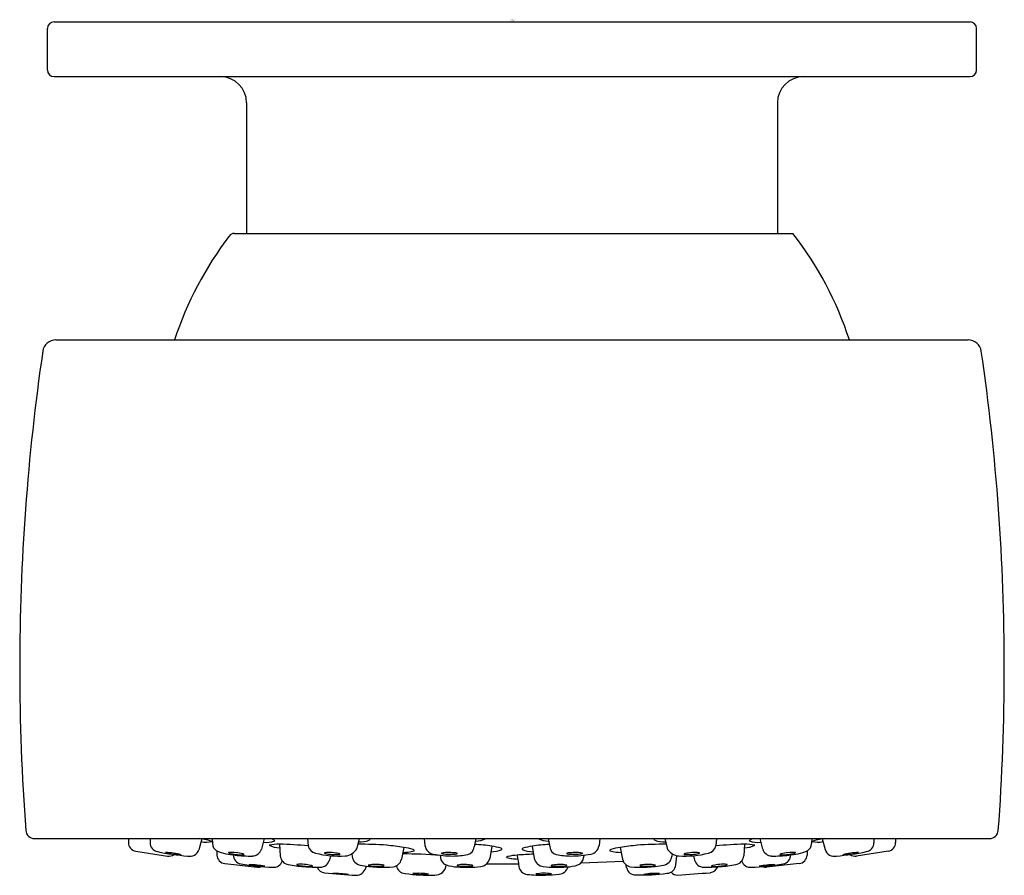
# Model space of a CAD drawing. Extents: x 4660.92 to 4663.17, y 314.97 to 316.93.
import ezdxf

# ---------------------------------------------------------------- set-up
doc = ezdxf.new("R2010")
doc.units = 0
doc.header["$LTSCALE"] = 0.64311
doc.layers.get('0').update_dxf_attribs({"color": 255, "linetype": 'CONTINUOUS'})
doc.layers.get('DEFPOINTS').update_dxf_attribs({"linetype": 'CONTINUOUS'})
doc.styles.get("Standard").update_dxf_attribs({"font": 'txt', "width": 0.8})

msp = doc.modelspace()

# ---------------------------------------------------------------- linework, layer by layer
for p, q in [((4660.9939, 316.9254), (4663.0889, 316.9254)), ((4660.9789, 316.8154), (4660.9789, 316.9104)), ((4663.1039, 316.8154), (4663.1039, 316.9104)), ((4660.9939, 316.8004), (4663.0889, 316.8004)), ((4661.4344, 316.7404), (4661.4344, 316.4419)), ((4662.6484, 316.7404), (4662.6484, 316.4419)), ((4661.4064, 316.4419), (4662.6837, 316.4419)), ((4660.9978, 316.1984), (4663.0849, 316.1984)), ((4660.9491, 315.0584), (4663.1336, 315.0584)), ((4661.1641, 315.0584), (4661.164, 315.0494)), ((4661.2135, 315.0584), (4661.2135, 315.0489)), ((4661.3323, 315.0575), (4661.3252, 315.033)), ((4661.3557, 315.0584), (4661.356, 315.0474)), ((4661.4744, 315.0584), (4661.4681, 315.0344)), ((4661.5735, 315.0584), (4661.5749, 315.0418)), ((4661.6916, 315.0584), (4661.6868, 315.0365)), ((4661.8404, 315.0584), (4661.8423, 315.0423)), ((4661.9583, 315.0584), (4661.9551, 315.0393)), ((4662.1244, 315.0584), (4662.1276, 315.0393)), ((4662.2423, 315.0584), (4662.2404, 315.0423)), ((4662.3911, 315.0584), (4662.3959, 315.0365)), ((4662.5092, 315.0584), (4662.5078, 315.0418)), ((4662.6083, 315.0584), (4662.6146, 315.0344)), ((4662.727, 315.0584), (4662.7267, 315.0474)), ((4662.7504, 315.0575), (4662.7575, 315.0331)), ((4662.8692, 315.0584), (4662.8692, 315.0489)), ((4662.9186, 315.0584), (4662.9187, 315.0494)), ((4661.5098, 315.0459), (4661.5112, 315.0189)), ((4661.7938, 315.0382), (4661.7883, 315.0109)), ((4661.9949, 315.0412), (4661.9903, 315.0128)), ((4662.0878, 315.0412), (4662.0924, 315.0128)), ((4662.2889, 315.0382), (4662.2944, 315.0109)), ((4662.5729, 315.0459), (4662.5715, 315.0189)), ((4661.181, 315.0294), (4661.2534, 315.0184)), ((4661.3664, 315.03), (4661.3666, 315.0204)), ((4661.6259, 315.0191), (4661.6236, 315.0091)), ((4661.6751, 315.0235), (4661.6757, 315.0174)), ((4661.8769, 315.0202), (4661.8775, 315.015)), ((4662.2058, 315.0202), (4662.2052, 315.0152)), ((4662.4076, 315.0235), (4662.407, 315.0174)), ((4662.4162, 314.9981), (4662.418, 315.0192)), ((4662.4568, 315.0191), (4662.4591, 315.0092)), ((4662.7163, 315.03), (4662.7161, 315.0204)), ((4662.9017, 315.0294), (4662.8293, 315.0184)), ((4661.3843, 315.0011), (4661.4594, 314.9927)), ((4661.9838, 315.0008), (4662.0561, 315.0006)), ((4662.1992, 315.0028), (4662.2958, 315.0065)), ((4662.3036, 314.9915), (4662.3022, 314.9983)), ((4662.6984, 315.0011), (4662.6233, 314.9927))]:
    msp.add_line(p, q)
for centre, radius, start, end in [((4660.9939, 316.9104), 0.015, 90, 180), ((4663.0889, 316.9104), 0.015, 0, 90), ((4660.9939, 316.8154), 0.015, 180, 270), ((4663.0889, 316.8154), 0.015, 270, 0), ((4661.3744, 316.7404), 0.06, 360, 90), ((4662.7084, 316.7404), 0.06, 90, 180), ((4662.0414, 315.9444), 0.8125, 142.7724, 161.7783), ((4661.4064, 316.4269), 0.015, 90, 142.7724), ((4662.0414, 315.9444), 0.8125, 18.2217, 37.7542), ((4660.9978, 316.1684), 0.03, 90, 171.6703), ((4663.0849, 316.1684), 0.03, 8.3297, 90), ((4665.9154, 315.4484), 5, 171.6703, 180), ((4658.1674, 315.4484), 5, 0, 8.3297), ((4665.9154, 315.4484), 5, 180, 184.2608), ((4658.1674, 315.4484), 5, 355.7392, 0), ((4660.9491, 315.0784), 0.02, 184.2608, 270), ((4661.2891, 314.834), 0.2277, 72.956, 80.2614), ((4661.4849, 315.0373), 0.0214, 49.2112, 80.8719), ((4661.7143, 315.0566), 0.00223, 289.9566, 53.764), ((4661.9531, 315.1233), 0.0711, 273.4394, 294.179), ((4662.1296, 315.1233), 0.0711, 245.821, 266.5606), ((4662.3684, 315.0566), 0.00223, 126.236, 250.0434), ((4662.5978, 315.0373), 0.0214, 99.1281, 130.7888), ((4662.7936, 314.834), 0.2277, 99.7386, 107.044), ((4663.1336, 315.0784), 0.02, 270, 355.7392), ((4661.184, 315.0492), 0.02, 179.3731, 261.3731), ((4661.2344, 315.0491), 0.0209, 180.6896, 258.7119), ((4661.3044, 315.0397), 0.0218, 256.6842, 341.9931), ((4661.3428, 315.1068), 0.0566, 257.5215, 283.3099), ((4661.3769, 315.048), 0.0209, 181.7954, 239.8049), ((4661.4471, 315.0404), 0.0218, 271.3473, 344.0412), ((4661.4805, 315.0936), 0.0441, 259.179, 294.5282), ((4661.5125, 314.9007), 0.1452, 91.0881, 100.5756), ((4661.5138, 315.0989), 0.0621, 243.222, 266.6496), ((4661.4529, 313.6362), 1.4108, 85.0392, 87.6879), ((4661.5977, 315.048), 0.0237, 195.1668, 255.5968), ((4661.6579, 315.0507), 0.0322, 273.5839, 333.9017), ((4661.6759, 313.6814), 1.3643, 86.6878, 89.4572), ((4661.6921, 315.1176), 0.0671, 268.1078, 289.9566), ((4661.4725, 312.7311), 2.3294, 82.0723, 83.0424), ((4661.7834, 314.9422), 0.0966, 70.5848, 83.7855), ((4661.8146, 315.0301), 0.00331, 23.3331, 74.8451), ((4661.8657, 315.0459), 0.0237, 188.9368, 259.4624), ((4661.9358, 315.0411), 0.0193, 282.8676, 354.7114), ((4661.9526, 314.79), 0.2547, 80.433, 89.2249), ((4661.9906, 315.1036), 0.0755, 271.7273, 291.3678), ((4661.9552, 314.8055), 0.239, 75.0657, 80.433), ((4662.0162, 315.0344), 0.00213, 330.4148, 75.0657), ((4662.0665, 315.0344), 0.00213, 104.9343, 209.5852), ((4662.0921, 315.1036), 0.0755, 248.6322, 268.2727), ((4662.1275, 314.8055), 0.239, 99.567, 104.9343), ((4662.1301, 314.79), 0.2547, 90.7751, 99.567), ((4662.1469, 315.0411), 0.0193, 185.2886, 257.1324), ((4662.217, 315.0459), 0.0237, 280.5376, 351.0632), ((4662.2681, 315.0301), 0.00331, 105.1549, 156.6669), ((4662.2993, 314.9422), 0.0966, 96.2145, 109.4152), ((4662.6102, 312.7311), 2.3294, 96.9576, 97.9277), ((4662.4068, 313.6814), 1.3643, 90.5415, 93.3122), ((4662.3906, 315.1176), 0.0671, 250.0434, 271.8851), ((4662.4248, 315.0507), 0.0322, 206.0983, 266.4161), ((4662.485, 315.048), 0.0237, 284.4032, 344.8332), ((4662.6298, 313.6362), 1.4108, 92.3121, 94.9608), ((4662.5689, 315.0989), 0.0621, 273.3504, 296.778), ((4662.5702, 314.9007), 0.1452, 79.4244, 88.9119), ((4662.6022, 315.0936), 0.0441, 245.4718, 280.821), ((4662.6357, 315.0404), 0.0218, 195.9588, 268.6527), ((4662.7058, 315.048), 0.0209, 300.1951, 358.2046), ((4662.7399, 315.1068), 0.0566, 256.6901, 282.4785), ((4662.7782, 315.0396), 0.0217, 197.3883, 283.441), ((4662.8483, 315.0491), 0.0209, 281.2881, 359.3104), ((4662.8987, 315.0492), 0.02, 278.6269, 0.6269), ((4661.3367, 315.5116), 0.4945, 257.584, 265.6804), ((4661.2916, 315.1974), 0.1762, 256.0339, 267.763), ((4661.2423, 314.8511), 0.1755, 76.0108, 87.7861), ((4661.2564, 315.0382), 0.02, 261.3731, 305.0701), ((4661.4205, 315.1704), 0.1505, 248.9124, 265.3083), ((4661.3866, 315.0209), 0.02, 181.5139, 263.5139), ((4661.393, 315.026), 0.000344, 96.1775, 241.4323), ((4661.4015, 315.0429), 0.0193, 243.3812, 261.7629), ((4661.4009, 314.9533), 0.0734, 82.49, 96.1775), ((4661.425, 315.1598), 0.1385, 259.0673, 265.2376), ((4661.4245, 315.0209), 0.0206, 180.3427, 260.4239), ((4661.4413, 315.301), 0.2826, 263.2766, 271.2733), ((4661.3791, 314.7883), 0.2399, 78.9121, 82.49), ((4661.4213, 315.0817), 0.0604, 262.542, 275.2549), ((4661.4234, 315.0141), 0.00971, 61.2338, 78.9121), ((4661.4265, 315.0257), 0.00418, 275.2549, 295.1977), ((4661.4274, 315.0215), 0.00136, 43.8983, 60.0137), ((4661.4281, 315.0222), 0.000304, 289.0041, 51.0768), ((4661.5328, 315.0205), 0.0216, 184.3814, 262.2447), ((4661.6462, 315.237), 0.2188, 255.5968, 273.5839), ((4661.6126, 315.0255), 0.000344, 97.921, 243.1758), ((4661.6205, 315.0427), 0.0193, 245.1248, 263.5064), ((4661.6226, 314.9532), 0.0734, 84.2336, 97.921), ((4661.6404, 315.1603), 0.1385, 260.8108, 266.9811), ((4661.6059, 314.7875), 0.2399, 80.6557, 84.2336), ((4661.6392, 315.0821), 0.0604, 264.2855, 276.9985), ((4661.6433, 315.0146), 0.00971, 62.9773, 80.6557), ((4661.646, 315.0263), 0.00418, 276.9985, 296.9413), ((4661.647, 315.0221), 0.00136, 45.6418, 61.7572), ((4661.6478, 315.0228), 0.000304, 290.7476, 52.8203), ((4661.6979, 315.0197), 0.0223, 186.0112, 262.2486), ((4661.7674, 315.0152), 0.0214, 278.1782, 348.4151), ((4661.7874, 313.7932), 1.2301, 85.8276, 89.8419), ((4661.7921, 315.1206), 0.0938, 269.695, 285.1701), ((4661.8161, 315.0316), 0.00159, 289.8772, 354.7639), ((4661.9068, 315.267), 0.2485, 259.4624, 269.912), ((4661.8987, 315.0179), 0.0214, 187.2621, 248.174), ((4661.8803, 315.0249), 0.000344, 101.1438, 246.3986), ((4661.8873, 315.0425), 0.0193, 248.3476, 266.7292), ((4661.8944, 314.9533), 0.0734, 87.4564, 101.1438), ((4661.9006, 315.161), 0.1385, 264.0336, 270.2039), ((4661.8871, 314.7869), 0.2399, 83.8785, 87.4564), ((4661.9037, 315.0829), 0.0604, 267.5083, 280.2213), ((4661.9067, 315.1686), 0.1501, 269.912, 282.8674), ((4661.9116, 315.0158), 0.00971, 66.2002, 83.8785), ((4661.9137, 315.0276), 0.00418, 280.2213, 300.1641), ((4661.9149, 315.0235), 0.00136, 48.8647, 64.9801), ((4661.9157, 315.0242), 0.000304, 293.9704, 56.0431), ((4661.968, 315.0172), 0.0228, 274.3678, 348.8005), ((4662.03, 315.0158), 0.00089, 121.2322, 253.2294), ((4662.0337, 315.0096), 0.00812, 100.3926, 121.2322), ((4662.0469, 315.0719), 0.0595, 253.2294, 264.6475), ((4662.0727, 314.7971), 0.2242, 94.9483, 100.3926), ((4662.0876, 315.5066), 0.4961, 264.6475, 266.1563), ((5244.2008, 404.9277), 589.0495, 188.7794376, 188.7820369), ((4662.1105, 314.3611), 0.6618, 91.7027, 94.9483), ((4662.1147, 315.0172), 0.0228, 191.1995, 265.6322), ((4662.176, 315.1686), 0.1501, 257.1326, 270.088), ((4662.167, 315.0242), 0.000304, 123.9569, 246.0296), ((4662.1678, 315.0235), 0.00136, 115.0199, 131.1353), ((4662.169, 315.0276), 0.00418, 239.8359, 259.7787), ((4662.1711, 315.0158), 0.00971, 96.1215, 113.7998), ((4662.179, 315.0829), 0.0604, 259.7787, 272.4917), ((4662.1956, 314.7869), 0.2399, 92.5436, 96.1215), ((4662.1759, 315.267), 0.2485, 270.088, 280.5376), ((4662.1821, 315.161), 0.1385, 269.7961, 275.9664), ((4662.1883, 314.9533), 0.0734, 78.8562, 92.5436), ((4662.184, 315.0179), 0.0214, 291.826, 352.7379), ((4662.1954, 315.0425), 0.0193, 273.2708, 291.6524), ((4662.2024, 315.0249), 0.000344, 293.6014, 78.8562), ((4662.2666, 315.0316), 0.00159, 185.2361, 250.1228), ((4662.2906, 315.1206), 0.0938, 254.8299, 270.305), ((4662.3153, 315.0152), 0.0214, 191.5849, 261.8218), ((4662.3848, 315.0197), 0.0223, 277.7514, 353.9888), ((4662.4365, 315.237), 0.2188, 266.4161, 284.4032), ((4662.4349, 315.0228), 0.000304, 127.1797, 249.2524), ((4662.4357, 315.0221), 0.00136, 118.2428, 134.3582), ((4662.4367, 315.0263), 0.00418, 243.0587, 263.0015), ((4662.4394, 315.0146), 0.00971, 99.3443, 117.0227), ((4662.4435, 315.0821), 0.0604, 263.0015, 275.7145), ((4662.4768, 314.7875), 0.2399, 95.7664, 99.3443), ((4662.4423, 315.1603), 0.1385, 273.0189, 279.1892), ((4662.4601, 314.9532), 0.0734, 82.079, 95.7664), ((4662.4622, 315.0427), 0.0193, 276.4936, 294.8752), ((4662.4701, 315.0255), 0.000344, 296.8242, 82.079), ((4662.5499, 315.0205), 0.0216, 277.7553, 355.6186), ((4662.6414, 315.301), 0.2826, 268.7267, 276.7234), ((4662.6546, 315.0222), 0.000304, 128.9232, 250.9959), ((4662.6553, 315.0215), 0.00136, 119.9863, 136.1017), ((4662.6562, 315.0257), 0.00418, 244.8023, 264.7451), ((4662.6593, 315.0141), 0.00971, 101.0879, 118.7662), ((4662.6614, 315.0817), 0.0604, 264.7451, 277.458), ((4662.7036, 314.7883), 0.2399, 97.51, 101.0879), ((4662.6582, 315.0209), 0.0206, 279.5761, 359.6573), ((4662.6577, 315.1598), 0.1385, 274.7624, 280.9327), ((4662.6818, 314.9533), 0.0734, 83.8225, 97.51), ((4662.6622, 315.1704), 0.1505, 274.6917, 291.0876), ((4662.6812, 315.0429), 0.0193, 278.2371, 296.6188), ((4662.6897, 315.026), 0.000344, 298.5677, 83.8225), ((4662.6961, 315.0209), 0.02, 276.4861, 358.4861), ((4662.746, 315.5116), 0.4945, 274.3196, 282.416), ((4662.7911, 315.1974), 0.1762, 272.237, 283.9661), ((4662.8404, 314.8511), 0.1755, 92.2139, 103.9892), ((4662.8263, 315.0382), 0.02, 234.9299, 278.6269), ((4661.5242, 315.6117), 0.6198, 260.4239, 267.2534), ((4661.4335, 314.7662), 0.2327, 79.4703, 88.3434), ((4661.4828, 315.2279), 0.233, 259.4765, 268.3372), ((4661.4594, 315.0127), 0.02, 270, 294.6773), ((4661.4961, 315.0132), 0.0206, 265.392, 342.7256), ((4661.5921, 315.3256), 0.3324, 259.1799, 265.4089), ((4661.5492, 314.9989), 0.000344, 97.1083, 242.3631), ((4661.5573, 315.016), 0.0193, 244.3121, 262.6937), ((4661.5582, 314.9264), 0.0734, 83.4208, 97.1083), ((4661.5789, 315.1332), 0.1385, 259.9981, 266.1684), ((4661.5996, 315.4193), 0.4264, 265.4089, 270.4738), ((4661.5391, 314.761), 0.2399, 79.8429, 83.4208), ((4661.5766, 315.0551), 0.0604, 263.4728, 276.1858), ((4661.5797, 314.9876), 0.00971, 62.1646, 79.8429), ((4661.5826, 314.9992), 0.00418, 276.1858, 296.1286), ((4661.5836, 314.995), 0.00136, 44.8291, 60.9445), ((4661.5844, 314.9957), 0.000304, 289.9349, 52.0076), ((4661.6142, 315.0001), 0.0199, 200.9999, 266.1731), ((4661.603, 315.0141), 0.0212, 270.4738, 346.4952), ((4661.6838, 314.9988), 0.0245, 273.1157, 340.756), ((4661.7453, 315.2647), 0.2718, 259.3162, 275.3143), ((4661.4678, 315.0444), 0.2451, 347.3604, 348.4487), ((4661.7131, 314.9975), 0.000344, 101.1438, 246.3986), ((4661.7272, 314.9258), 0.0734, 87.4564, 101.1438), ((4661.7201, 315.0151), 0.0193, 248.3476, 266.7292), ((4661.7334, 315.1336), 0.1385, 264.0336, 270.2039), ((4661.7198, 314.7595), 0.2399, 83.8785, 87.4564), ((4661.7365, 315.0555), 0.0604, 267.5083, 280.2213), ((4661.7444, 314.9884), 0.00971, 66.2002, 83.8785), ((4661.7465, 315.0001), 0.00418, 280.2213, 300.1641), ((4661.7477, 314.996), 0.00136, 48.8647, 64.9801), ((4661.7485, 314.9968), 0.000304, 293.9704, 56.0431), ((4661.7975, 314.9991), 0.0205, 188.2663, 267.8472), ((4661.8662, 314.9997), 0.0247, 266.2146, 356.1074), ((4661.9198, 315.0878), 0.0943, 252.061, 267.9758), ((4661.9159, 314.9973), 0.000344, 101.1438, 246.3986), ((4661.9229, 315.0149), 0.0193, 248.3476, 266.7292), ((4661.93, 314.9256), 0.0734, 87.4564, 101.1438), ((4661.9379, 315.2569), 0.2643, 265.3506, 276.9107), ((4661.9362, 315.1334), 0.1385, 264.0336, 270.2039), ((4661.9227, 314.7593), 0.2399, 83.8785, 87.4564), ((4661.9393, 315.0553), 0.0604, 267.5083, 280.2213), ((4661.9472, 314.9881), 0.00971, 66.2002, 83.8785), ((4661.9493, 314.9999), 0.00418, 280.2213, 300.1641), ((4661.9505, 314.9958), 0.00136, 48.8647, 64.9801), ((4661.9513, 314.9966), 0.000304, 293.9704, 56.0431), ((4662.0777, 314.9972), 0.0208, 188.782, 264.7354), ((4662.1448, 315.2569), 0.2643, 263.0893, 274.6494), ((4662.1314, 314.9966), 0.000304, 123.9569, 246.0296), ((4662.1322, 314.9958), 0.00136, 115.0199, 131.1353), ((4662.1334, 314.9999), 0.00418, 239.8359, 259.7787), ((4662.1355, 314.9881), 0.00971, 96.1215, 113.7998), ((4662.1434, 315.0553), 0.0604, 259.7787, 272.4917), ((4662.16, 314.7593), 0.2399, 92.5436, 96.1215), ((4662.1465, 315.1334), 0.1385, 269.7961, 275.9664), ((4662.1465, 315.0011), 0.0243, 276.6162, 342.3605), ((4662.1527, 314.9256), 0.0734, 78.8562, 92.5436), ((4662.1598, 315.0149), 0.0193, 273.2708, 291.6524), ((4662.1629, 315.0878), 0.0943, 272.0242, 287.939), ((4662.1668, 314.9973), 0.000344, 293.6014, 78.8562), ((4662.3236, 314.9956), 0.0204, 191.7027, 273.4278), ((4662.3374, 315.2647), 0.2718, 264.6857, 280.6838), ((4662.3342, 314.9968), 0.000304, 123.9569, 246.0296), ((4662.335, 314.996), 0.00136, 115.0199, 131.1353), ((4662.3362, 315.0001), 0.00418, 239.8359, 259.7787), ((4662.3383, 314.9884), 0.00971, 96.1215, 113.7998), ((4662.3462, 315.0555), 0.0604, 259.7787, 272.4917), ((4662.3629, 314.7595), 0.2399, 92.5436, 96.1215), ((4662.3493, 315.1336), 0.1385, 269.7961, 275.9664), ((4662.3555, 314.9258), 0.0734, 78.8562, 92.5436), ((4662.3626, 315.0151), 0.0193, 273.2708, 291.6524), ((4662.3696, 314.9975), 0.000344, 293.6014, 78.8562), ((4662.3949, 315.0003), 0.0214, 272.5327, 354.0508), ((4662.4797, 315.0141), 0.0212, 193.5048, 269.5262), ((4662.4831, 315.4193), 0.4264, 269.5262, 274.5911), ((4662.4916, 315.0028), 0.0226, 278.6203, 336.7486), ((4662.4983, 314.9957), 0.000304, 127.9924, 250.0651), ((4662.4991, 314.995), 0.00136, 119.0555, 135.1709), ((4662.5001, 314.9992), 0.00418, 243.8714, 263.8142), ((4662.503, 314.9876), 0.00971, 100.1571, 117.8354), ((4662.5061, 315.0551), 0.0604, 263.8142, 276.5272), ((4662.5436, 314.761), 0.2399, 96.5792, 100.1571), ((4662.5038, 315.1332), 0.1385, 273.8316, 280.0019), ((4662.5245, 314.9264), 0.0734, 82.8917, 96.5792), ((4662.4906, 315.3256), 0.3324, 274.5911, 280.8201), ((4662.5254, 315.016), 0.0193, 277.3063, 295.6879), ((4662.5335, 314.9989), 0.000344, 297.6369, 82.8917), ((4662.5866, 315.0132), 0.0206, 197.2744, 274.608), ((4662.5585, 315.6117), 0.6198, 272.7466, 279.5761), ((4662.6492, 314.7662), 0.2327, 91.6566, 100.5297), ((4662.5999, 315.2279), 0.233, 271.6628, 280.5235), ((4662.6233, 315.0127), 0.02, 245.3227, 270), ((4661.7345, 316.0333), 1.0601, 263.4127, 267.3314), ((4661.6247, 314.6328), 0.3461, 82.9282, 88.8896), ((4661.6741, 315.3234), 0.3471, 262.9368, 268.881), ((4661.8501, 315.3523), 0.3776, 261.8697, 272.1922), ((4661.8275, 314.8415), 0.1374, 80.2634, 95.3182), ((4661.838, 315.114), 0.1376, 260.2725, 275.3019), ((4662.1109, 315.3574), 0.3826, 264.7354, 271.0382), ((4662.1152, 314.8672), 0.1119, 81.4666, 99.9849), ((4662.1123, 315.0976), 0.1213, 262.1927, 279.2589), ((4662.112, 315.299), 0.3241, 271.0382, 276.6162), ((4662.3354, 315.4539), 0.4788, 268.7343, 277.2608), ((4662.3715, 314.7949), 0.1839, 87.7179, 98.951), ((4662.3503, 315.1597), 0.1833, 267.7063, 278.9774), ((4662.4205, 314.9948), 0.02, 221.0076, 270), ((4660.6394, 339.1032), 24.1941, 274.22167, 274.39868)]:
    msp.add_arc(centre, radius, start, end)

# ---------------------------------------------------------------- texts
at = {"layer": 'DEFPOINTS'}
for tag, p, s in [('TRADENAME', (4662.0385, 316.928), 'MODERN'), ('MODELNUMBER', (4662.0385, 316.9296), 'P22078-H'), ('PRODUCT', (4662.0385, 316.9263), 'BODY SPRAY')]:
    msp.add_attdef(tag, p, s, height=0.001, dxfattribs=at)

doc.saveas('drawing.dxf')
